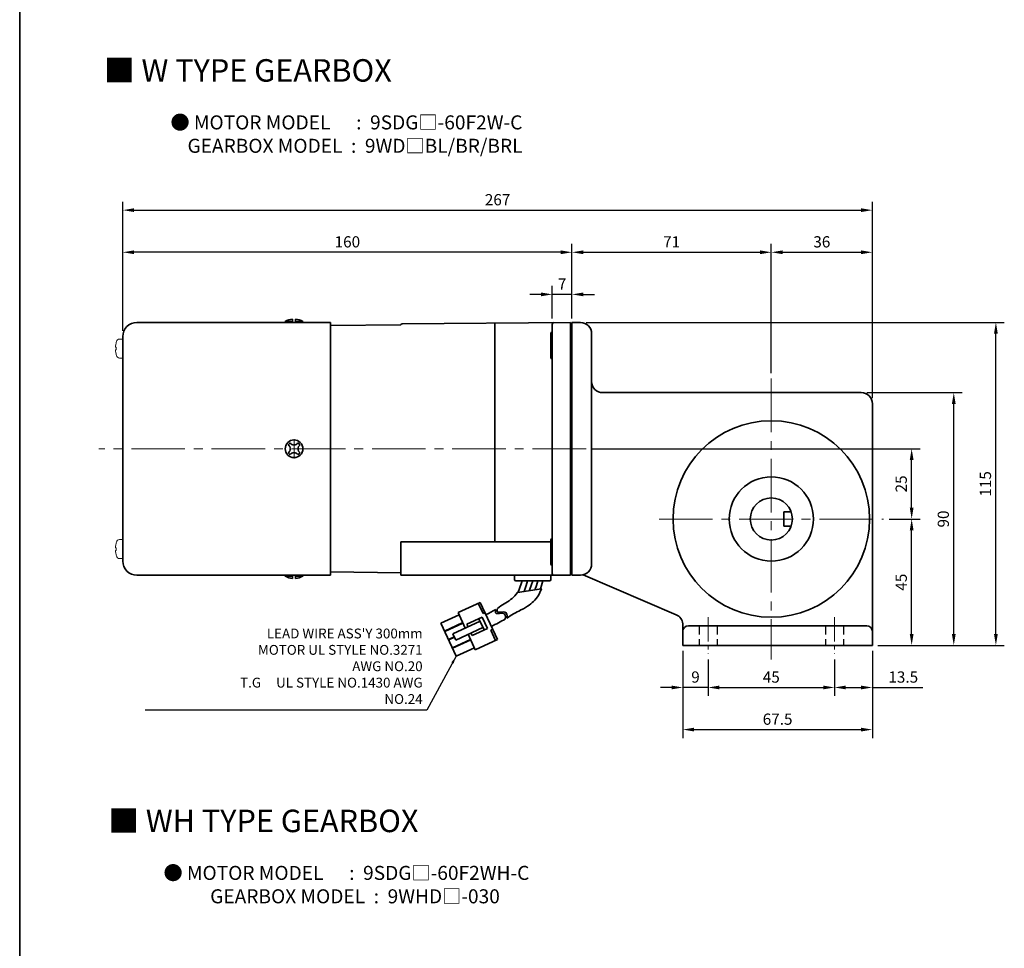
# Model space of a CAD drawing. Units: millimetres. Extents: x 2086 to 3036, y -1226 to 450.
# Drawn here: x 2086 to 2437, y -757 to -426 of the extents above; entities that cross this region are included whole.
import ezdxf

# ---------------------------------------------------------------- set-up
doc = ezdxf.new("R2010")
doc.units = ezdxf.units.MM
doc.linetypes.add('CENTER2', pattern=[28.575, 19.05, -3.175, 3.175, -3.175])
doc.linetypes.add('HIDDEN2', pattern=[4.7625, 3.175, -1.5875])
for name, color, linetype, lineweight in [('DKM2_OUTLINE', 3, 'Continuous', 35), ('DKM3_CENTER', 1, 'CENTER2', 18), ('DKM4_HIDDEN', 2, 'HIDDEN2', 25), ('DKM5_DIM_LINE', 1, 'Continuous', 18), ('DKM7_TEXT', 2, 'Continuous', 18)]:
    doc.layers.add(name, color=color, linetype=linetype, lineweight=lineweight)
doc.layers.add('외형선', color=3, linetype='Continuous')
doc.styles.get("Standard").update_dxf_attribs({"font": 'romans.shx', "bigfont": 'whgtxt.shx'})
doc.dimstyles.new('DKM-A2', dxfattribs={"dimtxt": 4, "dimasz": 4, "dimexe": 3, "dimexo": 2, "dimgap": 1.2, "dimtad": 1, "dimdsep": 46, "dimtxsty": 'Standard', "dimcen": 0, "dimclrd": 1, "dimclre": 1, "dimclrt": 2, "dimazin": 2, "dimtfac": 1, "dimtmove": 0, "dimatfit": 3, "dimfxl": 1.25, "dimarcsym": 0})
doc.dimstyles.new('DKM-A3', dxfattribs={"dimtxt": 2.83, "dimasz": 2.83, "dimexe": 2.12, "dimexo": 1.42, "dimgap": 1.2, "dimtad": 1, "dimdsep": 46, "dimtxsty": 'Standard', "dimcen": 0, "dimclrd": 1, "dimclre": 1, "dimclrt": 2, "dimazin": 2, "dimtfac": 1, "dimtmove": 0, "dimatfit": 3, "dimfxl": 1.25, "dimarcsym": 0})

# ---------------------------------------------------------------- blocks, each defined once
blk = doc.blocks.new('*D526')
at = {"layer": 'Defpoints', "color": 0, "transparency": 16777216}
for p in [(2275.53, -523.87), (2275.53, -534.42), (2282.53, -534.42)]:
    blk.add_point(p, dxfattribs=at)
at = {"layer": 'DKM5_DIM_LINE', "color": 1, "lineweight": -2, "transparency": 16777216}
for p, q in [((2275.53, -532.42), (2275.53, -520.87)), ((2282.53, -532.42), (2282.53, -520.87)), ((2271.53, -523.87), (2267.53, -523.87)), ((2282.53, -523.87), (2275.53, -523.87)), ((2286.53, -523.87), (2290.53, -523.87))]:
    blk.add_line(p, q, dxfattribs=at)
at = {"layer": 'DKM5_DIM_LINE', "color": 1, "transparency": 16777216}
for points in [[(2271.53, -523.2), (2271.53, -524.53), (2275.53, -523.87)], [(2286.53, -523.2), (2286.53, -524.53), (2282.53, -523.87)]]:
    blk.add_solid(points, dxfattribs=at)
at = {"layer": 'DKM5_DIM_LINE', "color": 2, "transparency": 16777216, "insert": (2279.03, -520.67), "char_height": 4, "attachment_point": 5}
blk.add_mtext('7', dxfattribs=at)
blk = doc.blocks.new('*D527')
at = {"layer": 'Defpoints', "color": 0, "transparency": 16777216}
for p in [(2122.53, -508.87), (2282.53, -534.42), (2122.53, -538.87)]:
    blk.add_point(p, dxfattribs=at)
at = {"layer": 'DKM5_DIM_LINE', "color": 1, "lineweight": -2, "transparency": 16777216}
for p, q in [((2122.53, -536.87), (2122.53, -505.87)), ((2282.53, -532.42), (2282.53, -505.87)), ((2278.53, -508.87), (2126.53, -508.87))]:
    blk.add_line(p, q, dxfattribs=at)
at = {"layer": 'DKM5_DIM_LINE', "color": 1, "transparency": 16777216}
for points in [[(2126.53, -508.2), (2126.53, -509.53), (2122.53, -508.87)], [(2278.53, -508.2), (2278.53, -509.53), (2282.53, -508.87)]]:
    blk.add_solid(points, dxfattribs=at)
at = {"layer": 'DKM5_DIM_LINE', "color": 2, "transparency": 16777216, "insert": (2202.53, -505.67), "char_height": 4, "attachment_point": 5}
blk.add_mtext('160', dxfattribs=at)
blk = doc.blocks.new('ARHATJA JASK')
at = {"layer": 'DKM2_OUTLINE'}
for p, q in [((827.85, 322.65), (827.85, 232.65)), ((830.85, 322.65), (827.85, 322.65)), ((834.85, 236.65), (834.85, 318.65)), ((930.85, 297.65), (838.85, 297.65)), ((934.85, 207.65), (934.85, 293.65)), ((903.35, 255.15), (905.92, 255.15)), ((903.35, 255.15), (903.35, 250.15)), ((903.35, 250.15), (905.92, 250.15)), ((827.85, 232.65), (830.85, 232.65)), ((864.96, 218.54), (831.84, 232.77)), ((867.35, 207.65), (867.35, 215.35)), ((932.85, 214.65), (869.35, 214.65)), ((934.85, 207.65), (867.35, 207.65))]:
    blk.add_line(p, q, dxfattribs=at)
for radius in [35, 15, 7.5]:
    blk.add_circle((898.85, 252.65), radius, dxfattribs=at)
for centre, radius, start, end in [((830.85, 318.65), 4, 0, 90), ((838.85, 301.65), 4, 180, 270), ((930.85, 293.65), 4, 0, 90), ((830.85, 236.65), 4, 270, 0), ((863.38, 214.86), 4, 7.0492, 66.738), ((869.35, 212.65), 2, 90, 180), ((932.85, 212.65), 2, 0, 90)]:
    blk.add_arc(centre, radius, start, end, dxfattribs=at)
at = {"layer": 'DKM4_HIDDEN'}
for p, q in [((873.1, 214.65), (873.1, 207.65)), ((879.6, 214.65), (879.6, 207.65)), ((918.1, 214.65), (918.1, 207.65)), ((924.6, 214.65), (924.6, 207.65))]:
    blk.add_line(p, q, dxfattribs=at)
blk = doc.blocks.new('*D528')
at = {"layer": 'Defpoints', "color": 0, "transparency": 16777216}
for p in [(2353.53, -508.87), (2282.53, -533.87), (2353.53, -553.87)]:
    blk.add_point(p, dxfattribs=at)
at = {"layer": 'DKM5_DIM_LINE', "color": 1, "lineweight": -2, "transparency": 16777216}
for p, q in [((2282.53, -531.87), (2282.53, -505.87)), ((2353.53, -551.87), (2353.53, -505.87)), ((2286.53, -508.87), (2349.53, -508.87))]:
    blk.add_line(p, q, dxfattribs=at)
at = {"layer": 'DKM5_DIM_LINE', "color": 1, "transparency": 16777216}
for points in [[(2286.53, -508.2), (2286.53, -509.53), (2282.53, -508.87)], [(2349.53, -508.2), (2349.53, -509.53), (2353.53, -508.87)]]:
    blk.add_solid(points, dxfattribs=at)
at = {"layer": 'DKM5_DIM_LINE', "color": 2, "transparency": 16777216, "insert": (2318.03, -505.67), "char_height": 4, "attachment_point": 5}
blk.add_mtext('71', dxfattribs=at)
blk = doc.blocks.new('*D529')
at = {"layer": 'Defpoints', "color": 0, "transparency": 16777216}
for p in [(2389.53, -508.87), (2353.53, -553.87), (2389.53, -562.87)]:
    blk.add_point(p, dxfattribs=at)
at = {"layer": 'DKM5_DIM_LINE', "color": 1, "lineweight": -2, "transparency": 16777216}
for p, q in [((2353.53, -551.87), (2353.53, -505.87)), ((2389.53, -560.87), (2389.53, -505.87)), ((2357.53, -508.87), (2385.53, -508.87))]:
    blk.add_line(p, q, dxfattribs=at)
at = {"layer": 'DKM5_DIM_LINE', "color": 1, "transparency": 16777216}
for points in [[(2357.53, -508.2), (2357.53, -509.53), (2353.53, -508.87)], [(2385.53, -508.2), (2385.53, -509.53), (2389.53, -508.87)]]:
    blk.add_solid(points, dxfattribs=at)
at = {"layer": 'DKM5_DIM_LINE', "color": 2, "transparency": 16777216, "insert": (2371.53, -505.67), "char_height": 4, "attachment_point": 5}
blk.add_mtext('36', dxfattribs=at)
blk = doc.blocks.new('*D530')
at = {"layer": 'Defpoints', "color": 0, "transparency": 16777216}
for p in [(2389.53, -493.87), (2122.53, -538.87), (2389.53, -562.87)]:
    blk.add_point(p, dxfattribs=at)
at = {"layer": 'DKM5_DIM_LINE', "color": 1, "lineweight": -2, "transparency": 16777216}
for p, q in [((2122.53, -536.87), (2122.53, -490.87)), ((2389.53, -560.87), (2389.53, -490.87)), ((2126.53, -493.87), (2385.53, -493.87))]:
    blk.add_line(p, q, dxfattribs=at)
at = {"layer": 'DKM5_DIM_LINE', "color": 1, "transparency": 16777216}
for points in [[(2126.53, -493.2), (2126.53, -494.53), (2122.53, -493.87)], [(2385.53, -493.2), (2385.53, -494.53), (2389.53, -493.87)]]:
    blk.add_solid(points, dxfattribs=at)
at = {"layer": 'DKM5_DIM_LINE', "color": 2, "transparency": 16777216, "insert": (2256.03, -490.67), "char_height": 4, "attachment_point": 5}
blk.add_mtext('267', dxfattribs=at)
blk = doc.blocks.new('*D531')
at = {"layer": 'Defpoints', "color": 0, "transparency": 16777216}
for p in [(2331.03, -651.87), (2376.03, -651.87), (2376.03, -663.87)]:
    blk.add_point(p, dxfattribs=at)
at = {"layer": 'DKM5_DIM_LINE', "color": 1, "lineweight": -2, "transparency": 16777216}
for p, q in [((2331.03, -653.87), (2331.03, -666.87)), ((2376.03, -653.87), (2376.03, -666.87)), ((2335.03, -663.87), (2372.03, -663.87))]:
    blk.add_line(p, q, dxfattribs=at)
at = {"layer": 'DKM5_DIM_LINE', "color": 1, "transparency": 16777216}
for points in [[(2335.03, -663.2), (2335.03, -664.53), (2331.03, -663.87)], [(2372.03, -663.2), (2372.03, -664.53), (2376.03, -663.87)]]:
    blk.add_solid(points, dxfattribs=at)
at = {"layer": 'DKM5_DIM_LINE', "color": 2, "transparency": 16777216, "insert": (2353.53, -660.67), "char_height": 4, "attachment_point": 5}
blk.add_mtext('45', dxfattribs=at)
blk = doc.blocks.new('*D532')
at = {"layer": 'Defpoints', "color": 0, "transparency": 16777216}
for p in [(2376.03, -651.87), (2389.53, -648.87), (2389.53, -663.87)]:
    blk.add_point(p, dxfattribs=at)
at = {"layer": 'DKM5_DIM_LINE', "color": 1, "lineweight": -2, "transparency": 16777216}
for p, q in [((2389.53, -650.87), (2389.53, -666.87)), ((2376.03, -653.87), (2376.03, -666.87)), ((2380.03, -663.87), (2385.53, -663.87)), ((2389.53, -663.87), (2407.55, -663.87))]:
    blk.add_line(p, q, dxfattribs=at)
at = {"layer": 'DKM5_DIM_LINE', "color": 1, "transparency": 16777216}
for points in [[(2380.03, -663.2), (2380.03, -664.53), (2376.03, -663.87)], [(2385.53, -663.2), (2385.53, -664.53), (2389.53, -663.87)]]:
    blk.add_solid(points, dxfattribs=at)
at = {"layer": 'DKM5_DIM_LINE', "color": 2, "transparency": 16777216, "insert": (2400.54, -660.67), "char_height": 4, "attachment_point": 5}
blk.add_mtext('13.5', dxfattribs=at)
blk = doc.blocks.new('*D533')
at = {"layer": 'Defpoints', "color": 0, "transparency": 16777216}
for p in [(2322.03, -648.87), (2331.03, -651.87), (2322.03, -663.87)]:
    blk.add_point(p, dxfattribs=at)
at = {"layer": 'DKM5_DIM_LINE', "color": 1, "lineweight": -2, "transparency": 16777216}
for p, q in [((2322.03, -650.87), (2322.03, -666.87)), ((2331.03, -653.87), (2331.03, -666.87)), ((2318.03, -663.87), (2314.03, -663.87)), ((2331.03, -663.87), (2322.03, -663.87)), ((2335.03, -663.87), (2339.03, -663.87))]:
    blk.add_line(p, q, dxfattribs=at)
at = {"layer": 'DKM5_DIM_LINE', "color": 1, "transparency": 16777216}
for points in [[(2318.03, -663.2), (2318.03, -664.53), (2322.03, -663.87)], [(2335.03, -663.2), (2335.03, -664.53), (2331.03, -663.87)]]:
    blk.add_solid(points, dxfattribs=at)
at = {"layer": 'DKM5_DIM_LINE', "color": 2, "transparency": 16777216, "insert": (2326.53, -660.67), "char_height": 4, "attachment_point": 5}
blk.add_mtext('9', dxfattribs=at)
blk = doc.blocks.new('*D534')
at = {"layer": 'Defpoints', "color": 0, "transparency": 16777216}
for p in [(2322.03, -648.87), (2389.53, -648.87), (2389.53, -678.87)]:
    blk.add_point(p, dxfattribs=at)
at = {"layer": 'DKM5_DIM_LINE', "color": 1, "lineweight": -2, "transparency": 16777216}
for p, q in [((2322.03, -650.87), (2322.03, -681.87)), ((2389.53, -650.87), (2389.53, -681.87)), ((2326.03, -678.87), (2385.53, -678.87))]:
    blk.add_line(p, q, dxfattribs=at)
at = {"layer": 'DKM5_DIM_LINE', "color": 1, "transparency": 16777216}
for points in [[(2326.03, -678.2), (2326.03, -679.53), (2322.03, -678.87)], [(2385.53, -678.2), (2385.53, -679.53), (2389.53, -678.87)]]:
    blk.add_solid(points, dxfattribs=at)
at = {"layer": 'DKM5_DIM_LINE', "color": 2, "transparency": 16777216, "insert": (2355.78, -675.67), "char_height": 4, "attachment_point": 5}
blk.add_mtext('67.5', dxfattribs=at)
blk = doc.blocks.new('*D535')
at = {"layer": 'Defpoints', "color": 0, "transparency": 16777216}
for p in [(2393.53, -603.87), (2403.53, -603.87), (2389.53, -648.87)]:
    blk.add_point(p, dxfattribs=at)
at = {"layer": 'DKM5_DIM_LINE', "color": 1, "lineweight": -2, "transparency": 16777216}
for p, q in [((2395.53, -603.87), (2406.53, -603.87)), ((2403.53, -644.87), (2403.53, -607.87)), ((2391.53, -648.87), (2406.53, -648.87))]:
    blk.add_line(p, q, dxfattribs=at)
at = {"layer": 'DKM5_DIM_LINE', "color": 1, "transparency": 16777216}
for points in [[(2402.86, -607.87), (2404.2, -607.87), (2403.53, -603.87)], [(2402.86, -644.87), (2404.2, -644.87), (2403.53, -648.87)]]:
    blk.add_solid(points, dxfattribs=at)
at = {"layer": 'DKM5_DIM_LINE', "color": 2, "transparency": 16777216, "insert": (2400.33, -626.37), "char_height": 4, "attachment_point": 5, "rotation": 90}
blk.add_mtext('45', dxfattribs=at)
blk = doc.blocks.new('*D536')
at = {"layer": 'Defpoints', "color": 0, "transparency": 16777216}
for p in [(2385.53, -558.87), (2418.53, -558.87), (2389.53, -648.87)]:
    blk.add_point(p, dxfattribs=at)
at = {"layer": 'DKM5_DIM_LINE', "color": 1, "lineweight": -2, "transparency": 16777216}
for p, q in [((2387.53, -558.87), (2421.53, -558.87)), ((2418.53, -644.87), (2418.53, -562.87)), ((2391.53, -648.87), (2421.53, -648.87))]:
    blk.add_line(p, q, dxfattribs=at)
at = {"layer": 'DKM5_DIM_LINE', "color": 1, "transparency": 16777216}
for points in [[(2417.86, -562.87), (2419.2, -562.87), (2418.53, -558.87)], [(2417.86, -644.87), (2419.2, -644.87), (2418.53, -648.87)]]:
    blk.add_solid(points, dxfattribs=at)
at = {"layer": 'DKM5_DIM_LINE', "color": 2, "transparency": 16777216, "insert": (2415.33, -603.87), "char_height": 4, "attachment_point": 5, "rotation": 90}
blk.add_mtext('90', dxfattribs=at)
blk = doc.blocks.new('*D537')
at = {"layer": 'Defpoints', "color": 0, "transparency": 16777216}
for p in [(2285.53, -533.87), (2433.53, -533.87), (2389.53, -648.87)]:
    blk.add_point(p, dxfattribs=at)
at = {"layer": 'DKM5_DIM_LINE', "color": 1, "lineweight": -2, "transparency": 16777216}
for p, q in [((2287.53, -533.87), (2436.53, -533.87)), ((2433.53, -644.87), (2433.53, -537.87)), ((2391.53, -648.87), (2436.53, -648.87))]:
    blk.add_line(p, q, dxfattribs=at)
at = {"layer": 'DKM5_DIM_LINE', "color": 1, "transparency": 16777216}
for points in [[(2432.86, -537.87), (2434.2, -537.87), (2433.53, -533.87)], [(2432.86, -644.87), (2434.2, -644.87), (2433.53, -648.87)]]:
    blk.add_solid(points, dxfattribs=at)
at = {"layer": 'DKM5_DIM_LINE', "color": 2, "transparency": 16777216, "insert": (2430.33, -591.37), "char_height": 4, "attachment_point": 5, "rotation": 90}
blk.add_mtext('115', dxfattribs=at)
blk = doc.blocks.new('*D511')
at = {"layer": 'Defpoints', "color": 0, "transparency": 16777216}
for p in [(2287.53, -578.87), (2403.53, -578.87), (2393.53, -603.87)]:
    blk.add_point(p, dxfattribs=at)
at = {"layer": 'DKM5_DIM_LINE', "color": 1, "lineweight": -2, "transparency": 16777216}
for p, q in [((2289.53, -578.87), (2406.53, -578.87)), ((2403.53, -599.87), (2403.53, -582.87)), ((2395.53, -603.87), (2406.53, -603.87))]:
    blk.add_line(p, q, dxfattribs=at)
at = {"layer": 'DKM5_DIM_LINE', "color": 1, "transparency": 16777216}
for points in [[(2402.86, -582.87), (2404.2, -582.87), (2403.53, -578.87)], [(2402.86, -599.87), (2404.2, -599.87), (2403.53, -603.87)]]:
    blk.add_solid(points, dxfattribs=at)
at = {"layer": 'DKM5_DIM_LINE', "color": 2, "transparency": 16777216, "insert": (2400.33, -591.37), "char_height": 4, "attachment_point": 5, "rotation": 90}
blk.add_mtext('25', dxfattribs=at)

msp = doc.modelspace()

# ---------------------------------------------------------------- linework, layer by layer
at = {"layer": 'DKM2_OUTLINE'}
for p, q in [((2085.805, 114.142), (2085.805, -1225.864)), ((2183.031, -532.666), (2183.031, -533.866)), ((2184.031, -533.866), (2184.031, -532.666)), ((2127.531, -533.866), (2196.531, -533.866)), ((2180.381, -533.866), (2180.381, -533.566)), ((2183.031, -533.566), (2180.381, -533.566)), ((2186.681, -533.566), (2184.031, -533.566)), ((2186.681, -533.566), (2186.681, -533.866)), ((2196.531, -533.866), (2196.531, -623.866)), ((2196.531, -535.008), (2221.559, -534.724)), ((2222.026, -534.389), (2282.031, -533.866)), ((2255.031, -534.101), (2255.031, -612.049)), ((2275.531, -534.418), (2275.531, -623.366)), ((2282.031, -533.866), (2282.031, -534.366)), ((2282.301, -534.373), (2282.031, -534.366)), ((2282.031, -623.366), (2282.031, -534.366)), ((2122.531, -538.866), (2122.531, -618.866)), ((2122.531, -546.325), (2122.531, -540.007)), ((2275.031, -537.846), (2275.031, -546.346)), ((2122.531, -611.407), (2122.531, -617.725)), ((2122.531, -611.407), (2122.531, -617.725)), ((2221.531, -623.866), (2221.531, -612.049)), ((2275.031, -612.049), (2221.531, -612.049)), ((2275.031, -619.885), (2275.031, -611.385)), ((2127.531, -623.866), (2196.531, -623.866)), ((2180.381, -623.866), (2180.381, -624.166)), ((2183.031, -624.166), (2180.381, -624.166)), ((2183.031, -625.066), (2183.031, -623.866)), ((2184.031, -623.866), (2184.031, -625.066)), ((2186.681, -624.166), (2184.031, -624.166)), ((2186.681, -624.166), (2186.681, -623.866)), ((2221.531, -623.008), (2196.531, -622.724)), ((2282.031, -623.866), (2221.531, -623.866)), ((2262.031, -623.866), (2275.031, -623.866)), ((2262.031, -625.366), (2262.031, -623.866)), ((2275.031, -625.366), (2275.031, -623.866)), ((2282.031, -623.366), (2282.301, -623.359)), ((2282.031, -623.366), (2282.031, -623.866)), ((2282.531, -622.166), (2282.531, -623.316)), ((2262.531, -625.866), (2274.531, -625.866)), ((2271.263, -625.866), (2265.8, -625.866)), ((2241.972, -637.216), (2249.883, -633.547)), ((2250.84, -637.512), (2249.157, -633.884)), ((2256.008, -646.756), (2249.883, -633.547)), ((2235.849, -640.937), (2242.309, -637.941)), ((2244.53, -642.731), (2241.972, -637.216)), ((2250.84, -637.512), (2251.566, -637.176)), ((2241.302, -652.694), (2235.849, -640.937)), ((2237.162, -643.767), (2243.621, -640.772)), ((2237.229, -643.912), (2243.688, -640.917)), ((2240.103, -644.784), (2249.828, -640.274)), ((2245.125, -641.353), (2250.568, -638.829)), ((2245.546, -642.26), (2245.125, -641.353)), ((2251.258, -643.359), (2249.407, -639.367)), ((2252.42, -642.82), (2250.568, -638.829)), ((2241.113, -646.962), (2240.103, -644.784)), ((2241.113, -646.962), (2250.838, -642.452)), ((2248.098, -650.424), (2245.54, -644.909)), ((2246.976, -645.345), (2246.556, -644.437)), ((2246.976, -645.345), (2252.42, -642.82)), ((2253.6, -643.463), (2254.325, -643.127)), ((2255.283, -647.092), (2253.6, -643.463)), ((2238.542, -646.743), (2240.574, -645.801)), ((2238.609, -646.888), (2240.641, -645.946)), ((2239.922, -649.719), (2246.381, -646.723)), ((2239.989, -649.864), (2246.448, -646.868)), ((2248.098, -650.424), (2256.008, -646.756)), ((2241.302, -652.694), (2247.761, -649.699))]:
    msp.add_line(p, q, dxfattribs=at)
at = {"layer": 'DKM2_OUTLINE', "linetype": 'Continuous', "lineweight": 15}
for p, q in [((2122.34, -539.807), (2121.412, -539.764)), ((2122.34, -539.807), (2121.412, -539.764)), ((2119.988, -542.704), (2119.988, -542.265)), ((2119.988, -542.704), (2119.988, -542.265)), ((2120.165, -542.704), (2119.988, -542.704)), ((2120.165, -542.704), (2119.988, -542.704)), ((2120.165, -541.182), (2120.154, -541.177)), ((2120.165, -541.182), (2120.154, -541.177)), ((2119.988, -544.067), (2119.988, -543.628)), ((2119.988, -543.628), (2120.165, -543.628)), ((2119.988, -544.067), (2119.988, -543.628)), ((2119.988, -543.628), (2120.165, -543.628)), ((2120.154, -545.155), (2120.165, -545.149)), ((2120.154, -545.155), (2120.165, -545.149)), ((2121.412, -546.568), (2122.34, -546.525)), ((2121.412, -546.568), (2122.34, -546.525)), ((2121.412, -546.568), (2122.34, -546.525)), ((2119.988, -613.665), (2119.988, -614.104)), ((2119.988, -613.665), (2119.988, -614.104)), ((2120.154, -612.577), (2120.165, -612.582)), ((2120.154, -612.577), (2120.165, -612.582)), ((2121.412, -611.164), (2122.34, -611.207)), ((2121.412, -611.164), (2122.34, -611.207)), ((2121.412, -611.164), (2122.34, -611.207)), ((2122.531, -611.407), (2122.531, -617.725)), ((2122.531, -611.407), (2122.531, -617.725)), ((2119.988, -614.104), (2120.165, -614.104)), ((2119.988, -614.104), (2120.165, -614.104)), ((2120.165, -615.028), (2119.988, -615.028)), ((2119.988, -615.028), (2119.988, -615.467)), ((2120.165, -615.028), (2119.988, -615.028)), ((2119.988, -615.028), (2119.988, -615.467)), ((2120.165, -616.549), (2120.154, -616.555)), ((2120.165, -616.549), (2120.154, -616.555)), ((2122.34, -617.925), (2121.412, -617.968)), ((2122.34, -617.925), (2121.412, -617.968))]:
    msp.add_line(p, q, dxfattribs=at)
at = {"layer": 'DKM2_OUTLINE'}
for points in [[(2264.814, -625.866), (2264.49, -626.973), (2263.409, -629.951)], [(2266.71, -625.866), (2266.22, -627.54), (2265.456, -629.644)], [(2268.531, -625.866), (2268.041, -627.54), (2267.575, -628.824), (2267.328, -629.364)], [(2270.352, -625.866), (2269.862, -627.54), (2269.396, -628.824), (2269.283, -629.072)], [(2272.172, -625.866), (2271.696, -627.544), (2271.287, -628.772)], [(2255.945, -635.797), (2257.217, -634.833), (2257.769, -634.485), (2258.343, -634.124), (2258.929, -633.75), (2259.519, -633.367), (2260.105, -632.974), (2260.675, -632.574), (2261.219, -632.165), (2261.737, -631.716), (2262.234, -631.189), (2263.124, -629.993), (2271.635, -628.72), (2271.118, -630.019), (2270.688, -630.902), (2270.254, -631.627), (2269.809, -632.228), (2269.352, -632.741), (2268.88, -633.202), (2268.386, -633.645), (2267.858, -634.082), (2267.285, -634.515), (2266.658, -634.946), (2265.969, -635.377), (2265.206, -635.809), (2264.361, -636.245), (2264.233, -636.305)]]:
    msp.add_lwpolyline(points, dxfattribs=at)
for centre, radius, start, end in [((2183.462, -538.285), 5.636, 94.38303, 123.13427), ((2183.6, -538.285), 5.636, 56.86573, 85.61697), ((2127.531, -538.866), 5, 90, 180), ((2222.031, -534.889), 0.5, 90.5, 160.63882), ((2276.031, -534.418), 0.5, 90.5, 180), ((2282.281, -535.123), 0.75, 70.52878, 88.5), ((2275.531, -537.846), 0.5, 90, 180), ((2275.531, -546.346), 0.5, 180, 270), ((2183.531, -578.866), 3.15, 0, 180), ((2183.531, -578.866), 2.5, 123.4625, 146.53705), ((2180.569, -578.866), 1.667, 359.99985, 55.80191), ((2183.531, -575.843), 1.667, 214.19783, 325.80183), ((2183.531, -578.866), 2.5, 33.46318, 56.53652), ((2186.613, -578.866), 1.667, 124.1977, 180), ((2183.531, -578.866), 3.15, 180, 0), ((2183.531, -578.866), 2.5, 213.46295, 236.5375), ((2180.569, -578.866), 1.667, 304.19809, 0.00015), ((2183.531, -581.888), 1.667, 34.19817, 145.80217), ((2183.531, -578.866), 2.5, 303.46348, 326.53682), ((2186.613, -578.866), 1.667, 180, 235.8023), ((2275.531, -611.385), 0.5, 90, 180), ((2127.531, -618.866), 5, 180, 270), ((2275.531, -619.885), 0.5, 180, 270), ((2183.462, -619.446), 5.636, 236.86573, 265.61697), ((2183.6, -619.446), 5.636, 274.38303, 303.13427), ((2276.031, -623.366), 0.5, 180, 270), ((2282.281, -622.609), 0.75, 271.5, 289.47122), ((2262.531, -625.366), 0.5, 180, 270), ((2274.531, -625.366), 0.5, 270, 360), ((2212.668, -558.701), 88.412, 296.35238, 298.8853), ((2287.03, -680.626), 49.84, 117.21952, 123.74063), ((2053.061, -264.895), 427.369, 298.02621, 298.77104)]:
    msp.add_arc(centre, radius, start, end, dxfattribs=at)
at = {"layer": 'DKM2_OUTLINE', "linetype": 'Continuous', "lineweight": 15}
for centre, radius, start, end in [((2121.525, -541.059), 1.3, 95, 164.11915), ((2121.525, -541.059), 1.3, 95, 164.11915), ((2122.331, -540.007), 0.2, 0, 87.3371), ((2128.931, -543.166), 8.988, 167.25043, 174.24782), ((2128.931, -543.166), 8.988, 167.25043, 174.24782), ((2128.931, -543.166), 9, 164.11915, 167.23195), ((2128.931, -543.166), 9, 164.11915, 167.23195), ((2129.921, -543.166), 9.768, 177.28893, 182.71107), ((2129.921, -543.166), 9.768, 177.28893, 182.71107), ((2128.931, -543.166), 8.988, 185.75218, 192.74957), ((2128.931, -543.166), 8.988, 185.75218, 192.74957), ((2128.931, -543.166), 9, 192.76805, 195.88085), ((2121.525, -545.273), 1.3, 195.88085, 265), ((2122.331, -546.325), 0.2, 272.6629, 0), ((2128.931, -614.566), 8.988, 167.25043, 174.24782), ((2128.931, -614.566), 8.988, 167.25043, 174.24782), ((2128.931, -614.566), 9, 164.11915, 167.23195), ((2121.525, -612.459), 1.3, 95, 164.11915), ((2122.331, -611.407), 0.2, 0, 87.3371), ((2122.331, -611.407), 0.2, 0, 87.3371), ((2122.331, -611.407), 0.2, 0, 87.3371), ((2128.931, -614.566), 8.988, 185.75218, 192.74957), ((2128.931, -614.566), 8.988, 185.75218, 192.74957), ((2129.921, -614.566), 9.768, 177.28893, 182.71107), ((2129.921, -614.566), 9.768, 177.28893, 182.71107), ((2128.931, -614.566), 9, 192.76805, 195.88085), ((2128.931, -614.566), 9, 192.76805, 195.88085), ((2121.525, -616.673), 1.3, 195.88085, 265), ((2121.525, -616.673), 1.3, 195.88085, 265), ((2122.331, -617.725), 0.2, 272.6629, 0), ((2122.331, -617.725), 0.2, 272.6629, 0)]:
    msp.add_arc(centre, radius, start, end, dxfattribs=at)
at = {"layer": 'DKM2_OUTLINE'}
for points, knots in [([(2255.376, -636.114), (2255.178, -636.777), (2255.127, -637.99), (2258.67, -636.912), (2258.923, -638.415), (2258.758, -639.505)], [1.496181, 1.496181, 1.496181, 1.496181, 3.2840851, 5.7368287, 8.5278196, 8.5278196, 8.5278196, 8.5278196]), ([(2255.945, -635.797), (2255.79, -636.384), (2255.812, -637.496), (2259.345, -636.421), (2259.547, -638.015), (2259.347, -639.181)], [1.6388645, 1.6388645, 1.6388645, 1.6388645, 3.2840851, 5.7368287, 8.652903, 8.652903, 8.652903, 8.652903])]:
    msp.add_open_spline(points, degree=3, knots=knots, dxfattribs=at)
at = {"layer": 'DKM3_CENTER'}
for p, q in [((2353.531, -553.866), (2353.531, -653.866)), ((2183.531, -575.466), (2183.531, -582.266)), ((2287.531, -578.866), (2113.944, -578.866)), ((2313.531, -603.866), (2393.531, -603.866))]:
    msp.add_line(p, q, dxfattribs=at)
at = {"layer": 'DKM3_CENTER', "ltscale": 0.45}
for p, q in [((2331.031, -638.866), (2331.031, -651.866)), ((2376.031, -638.866), (2376.031, -651.866))]:
    msp.add_line(p, q, dxfattribs=at)
at = {"layer": '외형선'}
msp.add_line((2282.531, -621.416), (2282.531, -534.415), dxfattribs=at)

# ---------------------------------------------------------------- block references
at = {"layer": 'DKM5_DIM_LINE'}
msp.add_blockref('ARHATJA JASK', (1454.686, -856.515), dxfattribs=at)

# ---------------------------------------------------------------- texts
at = {"layer": 'DKM2_OUTLINE', "color": 2, "insert": (2229.335, -669.726), "char_height": 2.83, "attachment_point": 9}
msp.add_mtext("{\\H1.2367x;LEAD WIRE ASS'Y 300mm\\PMOTOR UL STYLE NO.3271 AWG NO.20\\PT.G     UL STYLE NO.1430 AWG NO.24}", dxfattribs=at)
at = {"layer": 'DKM7_TEXT', "width": 168.57431, "attachment_point": 5}
for s, insert, char_height in [('{\\fGulim|b1|i0|c129|p50;■ W TYPE GEARBOX}', (2167.09, -444.101), 8), ('{\\fGulim|b1|i0|c129|p50;● MOTOR MODEL      :  9SDG□-60F2W-C\\P    GEARBOX MODEL  :  9WD□BL/BR/BRL}', (2202.192, -466.781), 5), ('{\\fGulim|b1|i0|c129|p50;■ WH TYPE GEARBOX}', (2172.609, -711.393), 8), ('{\\fGulim|b1|i0|c129|p50;● MOTOR MODEL      :  9SDG□-60F2WH-C\\P    GEARBOX MODEL  :  9WHD□-030}', (2202.192, -734.072), 5)]:
    msp.add_mtext(s, dxfattribs=dict(at, insert=insert, char_height=char_height))

# ---------------------------------------------------------------- dimensions: what is measured, and where the dimension line sits
at = {"layer": 'DKM5_DIM_LINE'}
for base, p1, p2, picture, middle in [((2389.531, -493.866), (2122.531, -538.866), (2389.531, -562.866), '*D530', (2256.031, -490.666)), ((2122.531, -508.866), (2282.531, -534.415), (2122.531, -538.866), '*D527', (2202.531, -505.666)), ((2353.531, -508.866), (2282.531, -533.866), (2353.531, -553.866), '*D528', (2318.031, -505.666)), ((2389.531, -508.866), (2353.531, -553.866), (2389.531, -562.866), '*D529', (2371.531, -505.666)), ((2275.531, -523.866), (2282.531, -534.415), (2275.531, -534.418), '*D526', (2279.031, -520.666)), ((2322.031, -663.866), (2331.031, -651.866), (2322.031, -648.866), '*D533', (2326.531, -660.666)), ((2389.531, -678.866), (2322.031, -648.866), (2389.531, -648.866), '*D534', (2355.781, -675.666)), ((2376.031, -663.866), (2331.031, -651.866), (2376.031, -651.866), '*D531', (2353.531, -660.666)), ((2389.531, -663.866), (2376.031, -651.866), (2389.531, -648.866), '*D532', (2400.541, -660.666))]:
    dim = msp.add_linear_dim(base=base, p1=p1, p2=p2, dimstyle='DKM-A2', dxfattribs=at)
    dim.commit()
    dim.dimension.update_dxf_attribs({"geometry": picture, "text_midpoint": middle})
for base, p1, p2, picture, middle in [((2433.531, -533.866), (2389.531, -648.866), (2285.531, -533.866), '*D537', (2430.331, -591.366)), ((2418.531, -558.866), (2389.531, -648.866), (2385.531, -558.866), '*D536', (2415.331, -603.866)), ((2403.531, -578.866), (2393.531, -603.866), (2287.531, -578.866), '*D511', (2400.331, -591.366)), ((2403.531, -603.866), (2389.531, -648.866), (2393.531, -603.866), '*D535', (2400.331, -626.366))]:
    dim = msp.add_linear_dim(base=base, p1=p1, p2=p2, angle=90, dimstyle='DKM-A2', dxfattribs=at)
    dim.commit()
    dim.dimension.update_dxf_attribs({"geometry": picture, "text_midpoint": middle})

# ---------------------------------------------------------------- leaders
msp.add_leader([(2241.302, -652.694), (2230.816, -671.925), (2130.524, -671.925)], dimstyle='DKM-A3', override={"dimgap": 1.2, "dimtad": 0}, dxfattribs=at)

doc.saveas('drawing.dxf')
